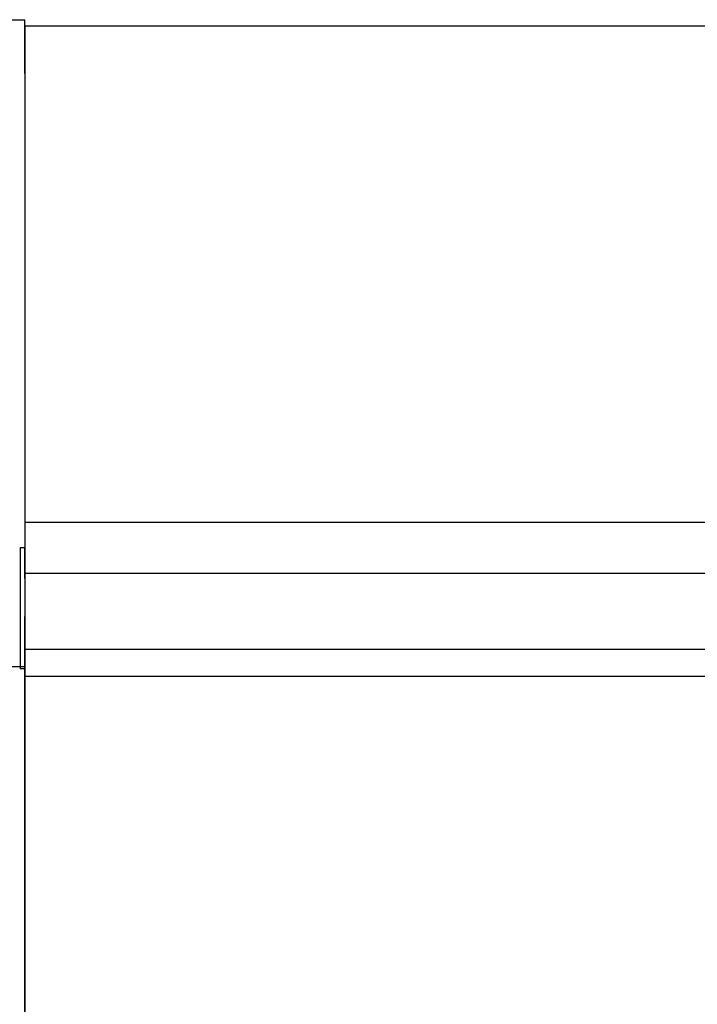
# Model space of a CAD drawing. Extents: x 543 to 20719, y 176 to 14052.
# Drawn here: x 2170 to 2216, y 13235 to 13303 of the extents above; entities that cross this region are included whole.
import ezdxf

# ---------------------------------------------------------------- set-up
doc = ezdxf.new("R2010")
doc.units = 0
doc.header["$LTSCALE"] = 50
doc.header["$MEASUREMENT"] = 0
for name, color, linetype in [('柱前', 3, 'CONTINUOUS'), ('鼻隠し前', 1, 'CONTINUOUS'), ('鼻隠し前コーナー樹脂', 4, 'CONTINUOUS')]:
    doc.layers.add(name, color=color, linetype=linetype)

msp = doc.modelspace()

# ---------------------------------------------------------------- linework, layer by layer
at = {"layer": '柱前'}
msp.add_line((2170, 10943.105), (2170, 13261.605), dxfattribs=at)
at = {"layer": '鼻隠し前'}
for p, q in [((2170, 13302.293), (2170, 13161.522)), ((2170, 13302.293), (4034.5, 13302.293)), ((2170, 13268.103), (4034.5, 13268.103)), ((2170, 13264.579), (4034.5, 13264.579)), ((2170, 13259.337), (4034.5, 13259.337)), ((2170, 13257.475), (4034.5, 13257.475))]:
    msp.add_line(p, q, dxfattribs=at)
at = {"layer": '鼻隠し前コーナー樹脂', "linetype": 'Continuous'}
for p, q in [((2144.5, 13302.705), (2170, 13302.705)), ((2170, 13299), (2170, 13302.705)), ((2170, 13299), (2170, 13266.378)), ((2169.7, 13266.334), (2169.7, 13257.978)), ((2170, 13266.334), (2169.7, 13266.334)), ((2170, 13266.334), (2169.7, 13266.334)), ((2170, 13264.209), (2170, 13266.378)), ((2170, 13264.209), (2170, 13263.45)), ((2170, 13263.45), (2170, 13262.379)), ((2170, 13262.379), (2170, 13260.839)), ((2170, 13260.839), (2170, 13260)), ((2170, 13260), (2170, 13258.863)), ((2170, 13257.153), (2170, 13258.863)), ((2138.899, 13258.149), (2170, 13258.149)), ((2170, 13257.978), (2169.7, 13257.978)), ((2170, 13257.978), (2169.7, 13257.978)), ((2170, 13257.153), (2170, 13206.662))]:
    msp.add_line(p, q, dxfattribs=at)

doc.saveas('drawing.dxf')
